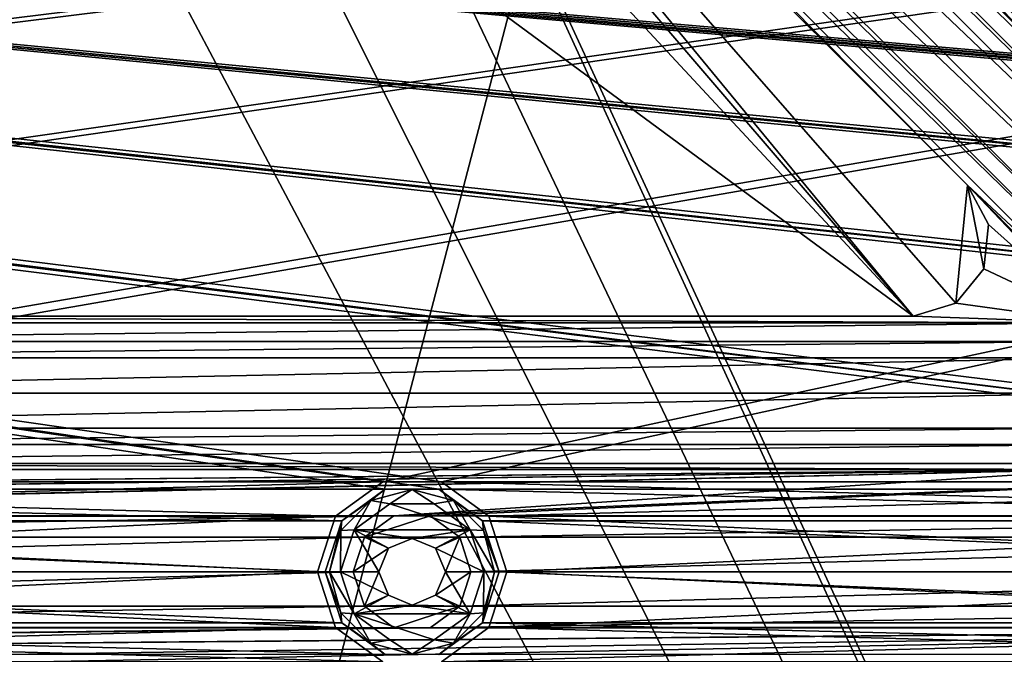
# Model space of a CAD drawing. Units: millimetres. Extents: x -167 to 167, y -167 to 167.
# Drawn here: x 19 to 38, y -55 to -43 of the extents above; entities that cross this region are included whole.
import ezdxf

# ---------------------------------------------------------------- set-up
doc = ezdxf.new("R2010")
doc.units = ezdxf.units.MM
doc.header["$LTSCALE"] = 33.374815
for name, color, linetype in [('1072', 7, 'CONTINUOUS'), ('1077', 7, 'CONTINUOUS'), ('1148', 7, 'CONTINUOUS'), ('125', 7, 'CONTINUOUS'), ('126', 7, 'CONTINUOUS'), ('1487', 7, 'CONTINUOUS'), ('1495', 7, 'CONTINUOUS'), ('2514', 7, 'CONTINUOUS'), ('2515', 7, 'CONTINUOUS'), ('2516', 7, 'CONTINUOUS'), ('2520', 7, 'CONTINUOUS'), ('2521', 7, 'CONTINUOUS'), ('2522', 7, 'CONTINUOUS'), ('2827', 7, 'CONTINUOUS'), ('2870', 7, 'CONTINUOUS'), ('3162', 7, 'CONTINUOUS'), ('3163', 7, 'CONTINUOUS'), ('3164', 7, 'CONTINUOUS'), ('3278', 7, 'CONTINUOUS'), ('3283', 7, 'CONTINUOUS'), ('5075', 7, 'CONTINUOUS'), ('5080', 7, 'CONTINUOUS'), ('5122', 7, 'CONTINUOUS'), ('5123', 7, 'CONTINUOUS'), ('780', 7, 'CONTINUOUS'), ('781', 7, 'CONTINUOUS'), ('782', 7, 'CONTINUOUS'), ('783', 7, 'CONTINUOUS'), ('784', 7, 'CONTINUOUS'), ('785', 7, 'CONTINUOUS'), ('786', 7, 'CONTINUOUS')]:
    doc.layers.add(name, color=color, linetype=linetype)

msp = doc.modelspace()

# ---------------------------------------------------------------- linework, layer by layer
at = {"layer": '1072', "linetype": 'CONTINUOUS'}
for points in [[(7, -51.8, 3), (40.315, -51.8, 3), (7, -51.8, 6.7), (7, -51.8, 3)], [(40.315, -51.8, 3), (40.315, -51.8, 6.7), (7, -51.8, 6.7), (40.315, -51.8, 3)]]:
    msp.add_3dface(points, dxfattribs=at)
at = {"layer": '1077', "linetype": 'CONTINUOUS'}
for points in [[(42.354, -46.761, 6.7), (22.001, -26.243, 6.7), (21.918, -26.325, 6.7), (42.354, -46.761, 6.7)], [(42.436, -46.679, 6.7), (22.001, -26.243, 6.7), (42.354, -46.761, 6.7), (42.436, -46.679, 6.7)], [(37.754, -46.239, 6.7), (19.97, -28.273, 6.7), (19.879, -28.364, 6.7), (37.754, -46.239, 6.7)], [(40.406, -48.709, 6.7), (19.97, -28.273, 6.7), (37.754, -46.239, 6.7), (40.406, -48.709, 6.7)], [(40.386, -48.907, 6.7), (40.406, -48.709, 6.7), (37.754, -46.239, 6.7), (40.386, -48.907, 6.7)], [(40.315, -48.929, 6.7), (40.386, -48.907, 6.7), (37.754, -46.239, 6.7), (40.315, -48.929, 6.7)], [(38.165, -47.007, 6.7), (40.315, -48.929, 6.7), (37.754, -46.239, 6.7), (38.165, -47.007, 6.7)], [(38.079, -47.874, 6.7), (40.315, -48.929, 6.7), (38.165, -47.007, 6.7), (38.079, -47.874, 6.7)], [(37.527, -48.547, 6.7), (40.315, -48.929, 6.7), (38.079, -47.874, 6.7), (37.527, -48.547, 6.7)], [(36.693, -48.8, 6.7), (40.315, -48.929, 6.7), (37.527, -48.547, 6.7), (36.693, -48.8, 6.7)], [(7, -48.929, 6.7), (40.315, -48.929, 6.7), (7, -48.8, 6.7), (7, -48.929, 6.7)], [(7, -48.8, 6.7), (40.315, -48.929, 6.7), (36.693, -48.8, 6.7), (7, -48.8, 6.7)], [(7, -51.8, 6.7), (40.315, -51.8, 6.7), (7, -51.684, 6.7), (7, -51.8, 6.7)], [(7, -51.684, 6.7), (40.315, -51.8, 6.7), (40.315, -51.684, 6.7), (7, -51.684, 6.7)]]:
    msp.add_3dface(points, dxfattribs=at)
at = {"layer": '1148', "linetype": 'CONTINUOUS'}
for points in [[(42.436, -46.679, 3), (22.001, -26.243, 3), (42.436, -46.679, 6.7), (42.436, -46.679, 3)], [(22.001, -26.243, 3), (22.001, -26.243, 6.7), (42.436, -46.679, 6.7), (22.001, -26.243, 3)]]:
    msp.add_3dface(points, dxfattribs=at)
at = {"layer": '125', "linetype": 'CONTINUOUS'}
for points in [[(22.001, -26.243, 3), (42.436, -46.679, 3), (25.97, -27.576, 3), (22.001, -26.243, 3)], [(25.97, -27.576, 3), (42.436, -46.679, 3), (26.545, -27.994, 3), (25.97, -27.576, 3)], [(26.545, -27.994, 3), (42.436, -46.679, 3), (27.255, -27.994, 3), (26.545, -27.994, 3)], [(42.436, -46.679, 3), (46.679, -42.436, 3), (27.255, -27.994, 3), (42.436, -46.679, 3)], [(56.181, -51.4, 3), (40.315, -51.8, 3), (26.545, -52.706, 3), (56.181, -51.4, 3)], [(27.255, -52.706, 3), (56.181, -51.4, 3), (26.545, -52.706, 3), (27.255, -52.706, 3)], [(56.181, -51.4, 3), (27.255, -52.706, 3), (53.445, -52.706, 3), (56.181, -51.4, 3)], [(40.315, -51.8, 3), (7, -51.8, 3), (-54.155, -52.706, 3), (40.315, -51.8, 3)], [(-53.445, -52.706, 3), (40.315, -51.8, 3), (-54.155, -52.706, 3), (-53.445, -52.706, 3)], [(40.315, -51.8, 3), (-53.445, -52.706, 3), (-27.255, -52.706, 3), (40.315, -51.8, 3)], [(-26.545, -52.706, 3), (40.315, -51.8, 3), (-27.255, -52.706, 3), (-26.545, -52.706, 3)], [(40.315, -51.8, 3), (-26.545, -52.706, 3), (-0.355, -52.706, 3), (40.315, -51.8, 3)], [(0.355, -52.706, 3), (40.315, -51.8, 3), (-0.355, -52.706, 3), (0.355, -52.706, 3)], [(40.315, -51.8, 3), (0.355, -52.706, 3), (26.545, -52.706, 3), (40.315, -51.8, 3)], [(0.355, -52.706, 3), (0.93, -53.124, 3), (26.545, -52.706, 3), (0.355, -52.706, 3)], [(26.545, -52.706, 3), (0.93, -53.124, 3), (25.97, -53.124, 3), (26.545, -52.706, 3)], [(27.255, -52.706, 3), (27.83, -53.124, 3), (53.445, -52.706, 3), (27.255, -52.706, 3)], [(53.445, -52.706, 3), (27.83, -53.124, 3), (52.87, -53.124, 3), (53.445, -52.706, 3)], [(0.93, -53.124, 3), (1.15, -53.8, 3), (25.97, -53.124, 3), (0.93, -53.124, 3)], [(25.97, -53.124, 3), (1.15, -53.8, 3), (25.75, -53.8, 3), (25.97, -53.124, 3)], [(27.83, -53.124, 3), (28.05, -53.8, 3), (52.87, -53.124, 3), (27.83, -53.124, 3)], [(52.87, -53.124, 3), (28.05, -53.8, 3), (52.65, -53.8, 3), (52.87, -53.124, 3)], [(1.15, -53.8, 3), (0.93, -54.476, 3), (25.75, -53.8, 3), (1.15, -53.8, 3)], [(25.75, -53.8, 3), (0.93, -54.476, 3), (25.97, -54.476, 3), (25.75, -53.8, 3)], [(28.05, -53.8, 3), (27.83, -54.476, 3), (52.65, -53.8, 3), (28.05, -53.8, 3)], [(52.65, -53.8, 3), (27.83, -54.476, 3), (52.87, -54.476, 3), (52.65, -53.8, 3)], [(0.93, -54.476, 3), (0.355, -54.894, 3), (25.97, -54.476, 3), (0.93, -54.476, 3)], [(25.97, -54.476, 3), (0.355, -54.894, 3), (26.545, -54.894, 3), (25.97, -54.476, 3)], [(27.83, -54.476, 3), (27.255, -54.894, 3), (52.87, -54.476, 3), (27.83, -54.476, 3)], [(52.87, -54.476, 3), (27.255, -54.894, 3), (53.445, -54.894, 3), (52.87, -54.476, 3)], [(-49.486, -55.8, 3), (-7, -55.8, 3), (54.155, -54.894, 3), (-49.486, -55.8, 3)], [(0.355, -54.894, 3), (-49.486, -55.8, 3), (26.545, -54.894, 3), (0.355, -54.894, 3)], [(26.545, -54.894, 3), (-49.486, -55.8, 3), (27.255, -54.894, 3), (26.545, -54.894, 3)], [(27.255, -54.894, 3), (-49.486, -55.8, 3), (53.445, -54.894, 3), (27.255, -54.894, 3)], [(53.445, -54.894, 3), (-49.486, -55.8, 3), (54.155, -54.894, 3), (53.445, -54.894, 3)], [(-7, -55.8, 3), (7, -55.8, 3), (54.155, -54.894, 3), (-7, -55.8, 3)], [(7, -55.8, 3), (49.486, -55.8, 3), (54.155, -54.894, 3), (7, -55.8, 3)]]:
    msp.add_3dface(points, dxfattribs=at)
at = {"layer": '126', "linetype": 'CONTINUOUS'}
for points in [[(-135.025, -28.517, 2), (-133.975, -28.517, 2), (135.025, -52.183, 2), (-135.025, -28.517, 2)], [(0.525, -52.183, 2), (-135.025, -28.517, 2), (26.375, -52.183, 2), (0.525, -52.183, 2)], [(26.375, -52.183, 2), (-135.025, -28.517, 2), (27.425, -52.183, 2), (26.375, -52.183, 2)], [(27.425, -52.183, 2), (-135.025, -28.517, 2), (53.275, -52.183, 2), (27.425, -52.183, 2)], [(53.275, -52.183, 2), (-135.025, -28.517, 2), (54.325, -52.183, 2), (53.275, -52.183, 2)], [(54.325, -52.183, 2), (-135.025, -28.517, 2), (80.175, -52.183, 2), (54.325, -52.183, 2)], [(80.175, -52.183, 2), (-135.025, -28.517, 2), (81.225, -52.183, 2), (80.175, -52.183, 2)], [(81.225, -52.183, 2), (-135.025, -28.517, 2), (107.075, -52.183, 2), (81.225, -52.183, 2)], [(107.075, -52.183, 2), (-135.025, -28.517, 2), (108.125, -52.183, 2), (107.075, -52.183, 2)], [(108.125, -52.183, 2), (-135.025, -28.517, 2), (133.975, -52.183, 2), (108.125, -52.183, 2)], [(133.975, -52.183, 2), (-135.025, -28.517, 2), (135.025, -52.183, 2), (133.975, -52.183, 2)], [(-133.975, -28.517, 2), (-108.125, -28.517, 2), (135.025, -52.183, 2), (-133.975, -28.517, 2)], [(-108.125, -28.517, 2), (-107.075, -28.517, 2), (135.025, -52.183, 2), (-108.125, -28.517, 2)], [(-107.075, -28.517, 2), (-81.225, -28.517, 2), (135.025, -52.183, 2), (-107.075, -28.517, 2)], [(-81.225, -28.517, 2), (-80.175, -28.517, 2), (135.025, -52.183, 2), (-81.225, -28.517, 2)], [(-80.175, -28.517, 2), (-54.325, -28.517, 2), (135.025, -52.183, 2), (-80.175, -28.517, 2)], [(-54.325, -28.517, 2), (-53.275, -28.517, 2), (135.025, -52.183, 2), (-54.325, -28.517, 2)], [(-53.275, -28.517, 2), (-27.425, -28.517, 2), (135.025, -52.183, 2), (-53.275, -28.517, 2)], [(-27.425, -28.517, 2), (-26.375, -28.517, 2), (135.025, -52.183, 2), (-27.425, -28.517, 2)], [(-26.375, -28.517, 2), (-0.525, -28.517, 2), (135.025, -52.183, 2), (-26.375, -28.517, 2)], [(-0.525, -28.517, 2), (0.525, -28.517, 2), (135.025, -52.183, 2), (-0.525, -28.517, 2)], [(0.525, -28.517, 2), (26.375, -28.517, 2), (135.025, -52.183, 2), (0.525, -28.517, 2)], [(26.375, -28.517, 2), (27.425, -28.517, 2), (135.025, -52.183, 2), (26.375, -28.517, 2)], [(27.425, -28.517, 2), (53.275, -28.517, 2), (135.025, -52.183, 2), (27.425, -28.517, 2)], [(1.375, -52.801, 2), (0.525, -52.183, 2), (25.525, -52.801, 2), (1.375, -52.801, 2)], [(25.525, -52.801, 2), (0.525, -52.183, 2), (26.375, -52.183, 2), (25.525, -52.801, 2)], [(28.275, -52.801, 2), (27.425, -52.183, 2), (52.425, -52.801, 2), (28.275, -52.801, 2)], [(52.425, -52.801, 2), (27.425, -52.183, 2), (53.275, -52.183, 2), (52.425, -52.801, 2)], [(1.7, -53.8, 2), (1.375, -52.801, 2), (25.2, -53.8, 2), (1.7, -53.8, 2)], [(25.2, -53.8, 2), (1.375, -52.801, 2), (25.525, -52.801, 2), (25.2, -53.8, 2)], [(28.6, -53.8, 2), (28.275, -52.801, 2), (52.1, -53.8, 2), (28.6, -53.8, 2)], [(52.1, -53.8, 2), (28.275, -52.801, 2), (52.425, -52.801, 2), (52.1, -53.8, 2)], [(1.375, -54.799, 2), (1.7, -53.8, 2), (25.525, -54.799, 2), (1.375, -54.799, 2)], [(25.525, -54.799, 2), (1.7, -53.8, 2), (25.2, -53.8, 2), (25.525, -54.799, 2)], [(28.275, -54.799, 2), (28.6, -53.8, 2), (52.425, -54.799, 2), (28.275, -54.799, 2)], [(52.425, -54.799, 2), (28.6, -53.8, 2), (52.1, -53.8, 2), (52.425, -54.799, 2)], [(0.525, -55.417, 2), (1.375, -54.799, 2), (26.375, -55.417, 2), (0.525, -55.417, 2)], [(26.375, -55.417, 2), (1.375, -54.799, 2), (25.525, -54.799, 2), (26.375, -55.417, 2)], [(27.425, -55.417, 2), (28.275, -54.799, 2), (53.275, -55.417, 2), (27.425, -55.417, 2)], [(53.275, -55.417, 2), (28.275, -54.799, 2), (52.425, -54.799, 2), (53.275, -55.417, 2)]]:
    msp.add_3dface(points, dxfattribs=at)
at = {"layer": '1487', "linetype": 'CONTINUOUS'}
for points in [[(37.754, -46.239, 6.7), (19.879, -28.364, 6.7), (37.754, -46.239, 3), (37.754, -46.239, 6.7)], [(37.754, -46.239, 3), (19.879, -28.364, 6.7), (19.879, -28.364, 3), (37.754, -46.239, 3)]]:
    msp.add_3dface(points, dxfattribs=at)
at = {"layer": '1495', "linetype": 'CONTINUOUS'}
for points in [[(16.344, -26.9, 3), (7, -26.9, 3), (36.693, -48.8, 3), (16.344, -26.9, 3)], [(36.693, -48.8, 3), (7, -26.9, 3), (7, -48.8, 3), (36.693, -48.8, 3)], [(18.257, -27.281, 3), (16.344, -26.9, 3), (36.693, -48.8, 3), (18.257, -27.281, 3)], [(19.879, -28.364, 3), (18.257, -27.281, 3), (36.693, -48.8, 3), (19.879, -28.364, 3)], [(37.754, -46.239, 3), (19.879, -28.364, 3), (37.527, -48.547, 3), (37.754, -46.239, 3)], [(19.879, -28.364, 3), (36.693, -48.8, 3), (37.527, -48.547, 3), (19.879, -28.364, 3)], [(38.079, -47.874, 3), (37.754, -46.239, 3), (37.527, -48.547, 3), (38.079, -47.874, 3)], [(38.165, -47.007, 3), (37.754, -46.239, 3), (38.079, -47.874, 3), (38.165, -47.007, 3)]]:
    msp.add_3dface(points, dxfattribs=at)
at = {"layer": '2514', "linetype": 'CONTINUOUS'}
for points in [[(21.431, -26.812, 6.975), (20.944, -27.299, 7.25), (41.867, -47.248, 6.975), (21.431, -26.812, 6.975)], [(20.944, -27.299, 7.25), (20.457, -27.786, 6.975), (41.38, -47.735, 7.25), (20.944, -27.299, 7.25)], [(41.867, -47.248, 6.975), (20.944, -27.299, 7.25), (41.38, -47.735, 7.25), (41.867, -47.248, 6.975)], [(41.38, -47.735, 7.25), (20.457, -27.786, 6.975), (40.893, -48.222, 6.975), (41.38, -47.735, 7.25)]]:
    msp.add_3dface(points, dxfattribs=at)
at = {"layer": '2515', "linetype": 'CONTINUOUS'}
for points in [[(42.354, -46.761, 6.7), (21.918, -26.325, 6.7), (21.656, -26.587, 6.771), (42.354, -46.761, 6.7)], [(21.656, -26.587, 6.771), (21.431, -26.812, 6.975), (42.092, -47.023, 6.771), (21.656, -26.587, 6.771)], [(42.354, -46.761, 6.7), (21.656, -26.587, 6.771), (42.092, -47.023, 6.771), (42.354, -46.761, 6.7)], [(21.431, -26.812, 6.975), (41.867, -47.248, 6.975), (42.092, -47.023, 6.771), (21.431, -26.812, 6.975)]]:
    msp.add_3dface(points, dxfattribs=at)
at = {"layer": '2516', "linetype": 'CONTINUOUS'}
for points in [[(20.457, -27.786, 6.975), (20.233, -28.011, 6.771), (40.893, -48.222, 6.975), (20.457, -27.786, 6.975)], [(20.233, -28.011, 6.771), (19.97, -28.273, 6.7), (40.668, -48.447, 6.771), (20.233, -28.011, 6.771)], [(40.893, -48.222, 6.975), (20.233, -28.011, 6.771), (40.668, -48.447, 6.771), (40.893, -48.222, 6.975)], [(19.97, -28.273, 6.7), (40.406, -48.709, 6.7), (40.668, -48.447, 6.771), (19.97, -28.273, 6.7)]]:
    msp.add_3dface(points, dxfattribs=at)
at = {"layer": '2520', "linetype": 'CONTINUOUS'}
for points in [[(40.315, -50.306, 7.25), (40.315, -49.618, 6.975), (7, -50.306, 7.25), (40.315, -50.306, 7.25)], [(7, -50.306, 7.25), (40.315, -49.618, 6.975), (7, -49.618, 6.975), (7, -50.306, 7.25)], [(40.315, -50.995, 6.975), (40.315, -50.306, 7.25), (7, -50.995, 6.975), (40.315, -50.995, 6.975)], [(7, -50.995, 6.975), (40.315, -50.306, 7.25), (7, -50.306, 7.25), (7, -50.995, 6.975)]]:
    msp.add_3dface(points, dxfattribs=at)
at = {"layer": '2521', "linetype": 'CONTINUOUS'}
for points in [[(40.315, -51.313, 6.771), (40.315, -50.995, 6.975), (7, -51.313, 6.771), (40.315, -51.313, 6.771)], [(40.315, -50.995, 6.975), (7, -50.995, 6.975), (7, -51.313, 6.771), (40.315, -50.995, 6.975)], [(7, -51.684, 6.7), (40.315, -51.684, 6.7), (40.315, -51.313, 6.771), (7, -51.684, 6.7)], [(7, -51.684, 6.7), (40.315, -51.313, 6.771), (7, -51.313, 6.771), (7, -51.684, 6.7)]]:
    msp.add_3dface(points, dxfattribs=at)
at = {"layer": '2522', "linetype": 'CONTINUOUS'}
for points in [[(40.315, -48.929, 6.7), (7, -48.929, 6.7), (7, -49.3, 6.771), (40.315, -48.929, 6.7)], [(40.315, -49.3, 6.771), (40.315, -48.929, 6.7), (7, -49.3, 6.771), (40.315, -49.3, 6.771)], [(40.315, -49.618, 6.975), (40.315, -49.3, 6.771), (7, -49.618, 6.975), (40.315, -49.618, 6.975)], [(7, -49.618, 6.975), (40.315, -49.3, 6.771), (7, -49.3, 6.771), (7, -49.618, 6.975)]]:
    msp.add_3dface(points, dxfattribs=at)
at = {"layer": '2827', "linetype": 'CONTINUOUS'}
for points in [[(7, -48.8, 6.7), (36.693, -48.8, 6.7), (7, -48.8, 3), (7, -48.8, 6.7)], [(36.693, -48.8, 6.7), (36.693, -48.8, 3), (7, -48.8, 3), (36.693, -48.8, 6.7)]]:
    msp.add_3dface(points, dxfattribs=at)
at = {"layer": '2870', "linetype": 'CONTINUOUS'}
for points in [[(38.165, -47.007, 6.7), (37.754, -46.239, 6.7), (38.165, -47.007, 3), (38.165, -47.007, 6.7)], [(37.754, -46.239, 6.7), (37.754, -46.239, 3), (38.165, -47.007, 3), (37.754, -46.239, 6.7)], [(38.079, -47.874, 6.7), (38.165, -47.007, 6.7), (38.079, -47.874, 3), (38.079, -47.874, 6.7)], [(38.165, -47.007, 6.7), (38.165, -47.007, 3), (38.079, -47.874, 3), (38.165, -47.007, 6.7)], [(37.527, -48.547, 6.7), (38.079, -47.874, 6.7), (37.527, -48.547, 3), (37.527, -48.547, 6.7)], [(38.079, -47.874, 6.7), (38.079, -47.874, 3), (37.527, -48.547, 3), (38.079, -47.874, 6.7)], [(36.693, -48.8, 6.7), (37.527, -48.547, 6.7), (36.693, -48.8, 3), (36.693, -48.8, 6.7)], [(36.693, -48.8, 3), (37.527, -48.547, 6.7), (37.527, -48.547, 3), (36.693, -48.8, 3)]]:
    msp.add_3dface(points, dxfattribs=at)
at = {"layer": '3162', "linetype": 'CONTINUOUS'}
for points in [[(25.75, -53.8, 3), (25.97, -54.476, 3), (25.75, -53.8, 2.5), (25.75, -53.8, 3)], [(25.75, -53.8, 2.5), (25.97, -54.476, 3), (25.97, -54.476, 2.5), (25.75, -53.8, 2.5)], [(27.83, -54.476, 3), (28.05, -53.8, 3), (27.83, -54.476, 2.5), (27.83, -54.476, 3)], [(27.83, -54.476, 2.5), (28.05, -53.8, 3), (28.05, -53.8, 2.5), (27.83, -54.476, 2.5)], [(25.97, -54.476, 3), (26.545, -54.894, 3), (25.97, -54.476, 2.5), (25.97, -54.476, 3)], [(25.97, -54.476, 2.5), (26.545, -54.894, 3), (26.545, -54.894, 2.5), (25.97, -54.476, 2.5)], [(27.255, -54.894, 3), (27.83, -54.476, 3), (27.255, -54.894, 2.5), (27.255, -54.894, 3)], [(27.255, -54.894, 2.5), (27.83, -54.476, 3), (27.83, -54.476, 2.5), (27.255, -54.894, 2.5)], [(26.545, -54.894, 3), (27.255, -54.894, 3), (26.545, -54.894, 2.5), (26.545, -54.894, 3)], [(26.545, -54.894, 2.5), (27.255, -54.894, 3), (27.255, -54.894, 2.5), (26.545, -54.894, 2.5)]]:
    msp.add_3dface(points, dxfattribs=at)
at = {"layer": '3163', "linetype": 'CONTINUOUS'}
for points in [[(26.545, -52.706, 2.5), (25.97, -53.124, 2.5), (27.255, -52.706, 2.5), (26.545, -52.706, 2.5)], [(27.255, -52.706, 2.5), (25.97, -53.124, 2.5), (27.83, -53.124, 2.5), (27.255, -52.706, 2.5)], [(25.75, -53.8, 2.5), (26.44, -53.34, 2.5), (25.97, -53.124, 2.5), (25.75, -53.8, 2.5)], [(26.44, -53.34, 2.5), (26.9, -53.15, 2.5), (25.97, -53.124, 2.5), (26.44, -53.34, 2.5)], [(25.97, -53.124, 2.5), (26.9, -53.15, 2.5), (27.83, -53.124, 2.5), (25.97, -53.124, 2.5)], [(26.9, -53.15, 2.5), (27.36, -53.34, 2.5), (27.83, -53.124, 2.5), (26.9, -53.15, 2.5)], [(27.36, -53.34, 2.5), (27.55, -53.8, 2.5), (27.83, -53.124, 2.5), (27.36, -53.34, 2.5)], [(27.55, -53.8, 2.5), (28.05, -53.8, 2.5), (27.83, -53.124, 2.5), (27.55, -53.8, 2.5)], [(26.25, -53.8, 2.5), (26.44, -53.34, 2.5), (25.75, -53.8, 2.5), (26.25, -53.8, 2.5)], [(26.25, -53.8, 2.5), (25.75, -53.8, 2.5), (25.97, -54.476, 2.5), (26.25, -53.8, 2.5)], [(26.44, -54.26, 2.5), (26.25, -53.8, 2.5), (25.97, -54.476, 2.5), (26.44, -54.26, 2.5)], [(27.55, -53.8, 2.5), (27.36, -54.26, 2.5), (28.05, -53.8, 2.5), (27.55, -53.8, 2.5)], [(27.36, -54.26, 2.5), (27.83, -54.476, 2.5), (28.05, -53.8, 2.5), (27.36, -54.26, 2.5)], [(26.9, -54.45, 2.5), (26.44, -54.26, 2.5), (25.97, -54.476, 2.5), (26.9, -54.45, 2.5)], [(27.36, -54.26, 2.5), (26.9, -54.45, 2.5), (27.83, -54.476, 2.5), (27.36, -54.26, 2.5)], [(26.9, -54.45, 2.5), (25.97, -54.476, 2.5), (27.83, -54.476, 2.5), (26.9, -54.45, 2.5)], [(25.97, -54.476, 2.5), (26.545, -54.894, 2.5), (27.83, -54.476, 2.5), (25.97, -54.476, 2.5)], [(26.545, -54.894, 2.5), (27.255, -54.894, 2.5), (27.83, -54.476, 2.5), (26.545, -54.894, 2.5)]]:
    msp.add_3dface(points, dxfattribs=at)
at = {"layer": '3164', "linetype": 'CONTINUOUS'}
for points in [[(26.545, -52.706, 3), (25.97, -53.124, 3), (26.545, -52.706, 2.5), (26.545, -52.706, 3)], [(25.97, -53.124, 3), (25.97, -53.124, 2.5), (26.545, -52.706, 2.5), (25.97, -53.124, 3)], [(27.255, -52.706, 3), (26.545, -52.706, 3), (27.255, -52.706, 2.5), (27.255, -52.706, 3)], [(26.545, -52.706, 3), (26.545, -52.706, 2.5), (27.255, -52.706, 2.5), (26.545, -52.706, 3)], [(27.83, -53.124, 3), (27.255, -52.706, 3), (27.83, -53.124, 2.5), (27.83, -53.124, 3)], [(27.255, -52.706, 3), (27.255, -52.706, 2.5), (27.83, -53.124, 2.5), (27.255, -52.706, 3)], [(25.97, -53.124, 3), (25.75, -53.8, 3), (25.97, -53.124, 2.5), (25.97, -53.124, 3)], [(25.75, -53.8, 3), (25.75, -53.8, 2.5), (25.97, -53.124, 2.5), (25.75, -53.8, 3)], [(28.05, -53.8, 3), (27.83, -53.124, 3), (28.05, -53.8, 2.5), (28.05, -53.8, 3)], [(28.05, -53.8, 2.5), (27.83, -53.124, 3), (27.83, -53.124, 2.5), (28.05, -53.8, 2.5)]]:
    msp.add_3dface(points, dxfattribs=at)
at = {"layer": '3278', "color": 7, "linetype": 'CONTINUOUS', "true_color": 0xf5f7f2}
for points in [[(77.4, 143, 6.7), (77.4, -143, 6.7), (2.6, -143, 6.7), (77.4, 143, 6.7)], [(77.4, 143, 6.7), (2.6, -143, 6.7), (10.1, 0, 6.7), (77.4, 143, 6.7)]]:
    msp.add_3dface(points, dxfattribs=at)
at = {"layer": '3283', "color": 7, "linetype": 'CONTINUOUS', "true_color": 0xf5f7f2}
for points in [[(3.873, 143, 8.5), (10.1, 0, 8.5), (76.127, -143, 8.5), (3.873, 143, 8.5)], [(76.127, 143, 8.5), (3.873, 143, 8.5), (76.127, -143, 8.5), (76.127, 143, 8.5)], [(10.1, 0, 8.5), (9.429, -3.62, 8.5), (76.646, -144.937, 8.5), (10.1, 0, 8.5)], [(76.127, -143, 8.5), (10.1, 0, 8.5), (76.646, -144.937, 8.5), (76.127, -143, 8.5)], [(9.429, -3.62, 8.5), (7.505, -6.759, 8.5), (76.646, -144.937, 8.5), (9.429, -3.62, 8.5)], [(7.505, -6.759, 8.5), (4.584, -9, 8.5), (76.646, -144.937, 8.5), (7.505, -6.759, 8.5)], [(4.584, -9, 8.5), (3.873, -143, 8.5), (76.646, -144.937, 8.5), (4.584, -9, 8.5)]]:
    msp.add_3dface(points, dxfattribs=at)
at = {"layer": '5075', "color": 7, "linetype": 'CONTINUOUS', "true_color": 0xf5f7f2}
for points in [[(27.472, -52.041), (26.328, -52.041), (-135.072, -28.659), (27.472, -52.041)], [(-135.072, -28.659), (26.328, -52.041), (0.572, -52.041), (-135.072, -28.659)], [(53.228, -52.041), (27.472, -52.041), (-135.072, -28.659), (53.228, -52.041)], [(54.372, -52.041), (53.228, -52.041), (-135.072, -28.659), (54.372, -52.041)], [(80.128, -52.041), (54.372, -52.041), (-135.072, -28.659), (80.128, -52.041)], [(81.272, -52.041), (80.128, -52.041), (-135.072, -28.659), (81.272, -52.041)], [(107.028, -52.041), (81.272, -52.041), (-135.072, -28.659), (107.028, -52.041)], [(108.172, -52.041), (107.028, -52.041), (-135.072, -28.659), (108.172, -52.041)], [(133.928, -52.041), (108.172, -52.041), (-135.072, -28.659), (133.928, -52.041)], [(135.072, -52.041), (133.928, -52.041), (-135.072, -28.659), (135.072, -52.041)], [(-133.928, -28.659), (135.072, -52.041), (-135.072, -28.659), (-133.928, -28.659)], [(-108.172, -28.659), (135.072, -52.041), (-133.928, -28.659), (-108.172, -28.659)], [(-107.028, -28.659), (135.072, -52.041), (-108.172, -28.659), (-107.028, -28.659)], [(-81.272, -28.659), (135.072, -52.041), (-107.028, -28.659), (-81.272, -28.659)], [(-80.128, -28.659), (135.072, -52.041), (-81.272, -28.659), (-80.128, -28.659)], [(-54.372, -28.659), (135.072, -52.041), (-80.128, -28.659), (-54.372, -28.659)], [(-53.228, -28.659), (135.072, -52.041), (-54.372, -28.659), (-53.228, -28.659)], [(-27.472, -28.659), (135.072, -52.041), (-53.228, -28.659), (-27.472, -28.659)], [(-26.328, -28.659), (135.072, -52.041), (-27.472, -28.659), (-26.328, -28.659)], [(135.072, -52.041), (-26.328, -28.659), (-0.572, -28.659), (135.072, -52.041)], [(0.572, -28.659), (135.072, -52.041), (-0.572, -28.659), (0.572, -28.659)], [(26.328, -28.659), (135.072, -52.041), (0.572, -28.659), (26.328, -28.659)], [(26.328, -28.659), (27.472, -28.659), (135.072, -52.041), (26.328, -28.659)], [(27.472, -28.659), (53.228, -28.659), (135.072, -52.041), (27.472, -28.659)], [(26.328, -52.041), (25.403, -52.712), (0.572, -52.041), (26.328, -52.041)], [(0.572, -52.041), (25.403, -52.712), (1.497, -52.712), (0.572, -52.041)], [(28.397, -52.712), (27.472, -52.041), (52.303, -52.712), (28.397, -52.712)], [(52.303, -52.712), (27.472, -52.041), (53.228, -52.041), (52.303, -52.712)], [(25.403, -52.712), (25.05, -53.8), (1.497, -52.712), (25.403, -52.712)], [(1.497, -52.712), (25.05, -53.8), (1.85, -53.8), (1.497, -52.712)], [(28.75, -53.8), (28.397, -52.712), (51.95, -53.8), (28.75, -53.8)], [(51.95, -53.8), (28.397, -52.712), (52.303, -52.712), (51.95, -53.8)], [(1.85, -53.8), (25.403, -54.888), (1.497, -54.888), (1.85, -53.8)], [(25.05, -53.8), (25.403, -54.888), (1.85, -53.8), (25.05, -53.8)], [(28.397, -54.888), (28.75, -53.8), (52.303, -54.888), (28.397, -54.888)], [(28.75, -53.8), (51.95, -53.8), (52.303, -54.888), (28.75, -53.8)], [(1.497, -54.888), (26.328, -55.559), (0.572, -55.559), (1.497, -54.888)], [(25.403, -54.888), (26.328, -55.559), (1.497, -54.888), (25.403, -54.888)], [(27.472, -55.559), (28.397, -54.888), (53.228, -55.559), (27.472, -55.559)], [(53.228, -55.559), (28.397, -54.888), (52.303, -54.888), (53.228, -55.559)]]:
    msp.add_3dface(points, dxfattribs=at)
at = {"layer": '5080', "color": 7, "linetype": 'CONTINUOUS', "true_color": 0xf5f7f2}
for points in [[(27.472, -28.659, 2), (26.328, -28.659, 2), (-135.072, -52.041, 2), (27.472, -28.659, 2)], [(-135.072, -52.041, 2), (26.328, -28.659, 2), (0.572, -28.659, 2), (-135.072, -52.041, 2)], [(53.228, -28.659, 2), (27.472, -28.659, 2), (-135.072, -52.041, 2), (53.228, -28.659, 2)], [(54.372, -28.659, 2), (53.228, -28.659, 2), (-135.072, -52.041, 2), (54.372, -28.659, 2)], [(80.128, -28.659, 2), (54.372, -28.659, 2), (-135.072, -52.041, 2), (80.128, -28.659, 2)], [(81.272, -28.659, 2), (80.128, -28.659, 2), (-135.072, -52.041, 2), (81.272, -28.659, 2)], [(107.028, -28.659, 2), (81.272, -28.659, 2), (-135.072, -52.041, 2), (107.028, -28.659, 2)], [(108.172, -28.659, 2), (107.028, -28.659, 2), (-135.072, -52.041, 2), (108.172, -28.659, 2)], [(133.928, -28.659, 2), (108.172, -28.659, 2), (-135.072, -52.041, 2), (133.928, -28.659, 2)], [(135.072, -28.659, 2), (133.928, -28.659, 2), (-135.072, -52.041, 2), (135.072, -28.659, 2)], [(-133.928, -52.041, 2), (135.072, -28.659, 2), (-135.072, -52.041, 2), (-133.928, -52.041, 2)], [(-108.172, -52.041, 2), (135.072, -28.659, 2), (-133.928, -52.041, 2), (-108.172, -52.041, 2)], [(-107.028, -52.041, 2), (135.072, -28.659, 2), (-108.172, -52.041, 2), (-107.028, -52.041, 2)], [(-81.272, -52.041, 2), (135.072, -28.659, 2), (-107.028, -52.041, 2), (-81.272, -52.041, 2)], [(-80.128, -52.041, 2), (135.072, -28.659, 2), (-81.272, -52.041, 2), (-80.128, -52.041, 2)], [(-54.372, -52.041, 2), (135.072, -28.659, 2), (-80.128, -52.041, 2), (-54.372, -52.041, 2)], [(-53.228, -52.041, 2), (135.072, -28.659, 2), (-54.372, -52.041, 2), (-53.228, -52.041, 2)], [(-27.472, -52.041, 2), (135.072, -28.659, 2), (-53.228, -52.041, 2), (-27.472, -52.041, 2)], [(-26.328, -52.041, 2), (135.072, -28.659, 2), (-27.472, -52.041, 2), (-26.328, -52.041, 2)], [(135.072, -28.659, 2), (-26.328, -52.041, 2), (-0.572, -52.041, 2), (135.072, -28.659, 2)], [(0.572, -52.041, 2), (135.072, -28.659, 2), (-0.572, -52.041, 2), (0.572, -52.041, 2)], [(26.328, -52.041, 2), (135.072, -28.659, 2), (0.572, -52.041, 2), (26.328, -52.041, 2)], [(26.328, -52.041, 2), (27.472, -52.041, 2), (135.072, -28.659, 2), (26.328, -52.041, 2)], [(27.472, -52.041, 2), (53.228, -52.041, 2), (135.072, -28.659, 2), (27.472, -52.041, 2)], [(1.497, -52.712, 2), (26.328, -52.041, 2), (0.572, -52.041, 2), (1.497, -52.712, 2)], [(25.403, -52.712, 2), (26.328, -52.041, 2), (1.497, -52.712, 2), (25.403, -52.712, 2)], [(27.472, -52.041, 2), (28.397, -52.712, 2), (53.228, -52.041, 2), (27.472, -52.041, 2)], [(53.228, -52.041, 2), (28.397, -52.712, 2), (52.303, -52.712, 2), (53.228, -52.041, 2)], [(1.85, -53.8, 2), (25.403, -52.712, 2), (1.497, -52.712, 2), (1.85, -53.8, 2)], [(25.05, -53.8, 2), (25.403, -52.712, 2), (1.85, -53.8, 2), (25.05, -53.8, 2)], [(28.397, -52.712, 2), (28.75, -53.8, 2), (52.303, -52.712, 2), (28.397, -52.712, 2)], [(28.75, -53.8, 2), (51.95, -53.8, 2), (52.303, -52.712, 2), (28.75, -53.8, 2)], [(25.403, -54.888, 2), (25.05, -53.8, 2), (1.497, -54.888, 2), (25.403, -54.888, 2)], [(1.497, -54.888, 2), (25.05, -53.8, 2), (1.85, -53.8, 2), (1.497, -54.888, 2)], [(28.75, -53.8, 2), (28.397, -54.888, 2), (51.95, -53.8, 2), (28.75, -53.8, 2)], [(51.95, -53.8, 2), (28.397, -54.888, 2), (52.303, -54.888, 2), (51.95, -53.8, 2)], [(26.328, -55.559, 2), (25.403, -54.888, 2), (0.572, -55.559, 2), (26.328, -55.559, 2)], [(0.572, -55.559, 2), (25.403, -54.888, 2), (1.497, -54.888, 2), (0.572, -55.559, 2)], [(28.397, -54.888, 2), (27.472, -55.559, 2), (52.303, -54.888, 2), (28.397, -54.888, 2)], [(52.303, -54.888, 2), (27.472, -55.559, 2), (53.228, -55.559, 2), (52.303, -54.888, 2)]]:
    msp.add_3dface(points, dxfattribs=at)
at = {"layer": '5122', "color": 7, "linetype": 'CONTINUOUS', "true_color": 0xf5f7f2}
for points in [[(25.403, -52.712), (26.328, -52.041), (25.403, -52.712, 2), (25.403, -52.712)], [(26.328, -52.041), (26.328, -52.041, 2), (25.403, -52.712, 2), (26.328, -52.041)], [(26.328, -52.041), (27.472, -52.041), (26.328, -52.041, 2), (26.328, -52.041)], [(27.472, -52.041), (27.472, -52.041, 2), (26.328, -52.041, 2), (27.472, -52.041)], [(27.472, -52.041), (28.397, -52.712), (27.472, -52.041, 2), (27.472, -52.041)], [(28.397, -52.712), (28.397, -52.712, 2), (27.472, -52.041, 2), (28.397, -52.712)], [(25.05, -53.8), (25.403, -52.712), (25.05, -53.8, 2), (25.05, -53.8)], [(25.05, -53.8, 2), (25.403, -52.712), (25.403, -52.712, 2), (25.05, -53.8, 2)], [(28.397, -52.712), (28.75, -53.8), (28.397, -52.712, 2), (28.397, -52.712)], [(28.75, -53.8), (28.75, -53.8, 2), (28.397, -52.712, 2), (28.75, -53.8)]]:
    msp.add_3dface(points, dxfattribs=at)
at = {"layer": '5123', "color": 7, "linetype": 'CONTINUOUS', "true_color": 0xf5f7f2}
for points in [[(25.403, -54.888), (25.05, -53.8), (25.403, -54.888, 2), (25.403, -54.888)], [(25.05, -53.8), (25.05, -53.8, 2), (25.403, -54.888, 2), (25.05, -53.8)], [(28.75, -53.8), (28.397, -54.888), (28.75, -53.8, 2), (28.75, -53.8)], [(28.397, -54.888), (28.397, -54.888, 2), (28.75, -53.8, 2), (28.397, -54.888)], [(26.328, -55.559), (25.403, -54.888), (26.328, -55.559, 2), (26.328, -55.559)], [(25.403, -54.888), (25.403, -54.888, 2), (26.328, -55.559, 2), (25.403, -54.888)], [(28.397, -54.888), (27.472, -55.559), (28.397, -54.888, 2), (28.397, -54.888)], [(27.472, -55.559), (27.472, -55.559, 2), (28.397, -54.888, 2), (27.472, -55.559)]]:
    msp.add_3dface(points, dxfattribs=at)
at = {"layer": '780', "linetype": 'CONTINUOUS'}
for points in [[(25.525, -52.801, 2), (26.375, -52.183, 2), (25.525, -52.801, -0.7), (25.525, -52.801, 2)], [(25.525, -52.801, -0.7), (26.375, -52.183, 2), (26.375, -52.183, -0.7), (25.525, -52.801, -0.7)], [(26.375, -52.183, 2), (27.425, -52.183, 2), (26.375, -52.183, -0.7), (26.375, -52.183, 2)], [(26.375, -52.183, -0.7), (27.425, -52.183, 2), (27.425, -52.183, -0.7), (26.375, -52.183, -0.7)], [(27.425, -52.183, 2), (28.275, -52.801, 2), (27.425, -52.183, -0.7), (27.425, -52.183, 2)], [(27.425, -52.183, -0.7), (28.275, -52.801, 2), (28.275, -52.801, -0.7), (27.425, -52.183, -0.7)], [(25.2, -53.8, 2), (25.525, -52.801, 2), (25.2, -53.8, -0.7), (25.2, -53.8, 2)], [(25.2, -53.8, -0.7), (25.525, -52.801, 2), (25.525, -52.801, -0.7), (25.2, -53.8, -0.7)], [(28.275, -52.801, 2), (28.6, -53.8, 2), (28.275, -52.801, -0.7), (28.275, -52.801, 2)], [(28.275, -52.801, -0.7), (28.6, -53.8, 2), (28.6, -53.8, -0.7), (28.275, -52.801, -0.7)]]:
    msp.add_3dface(points, dxfattribs=at)
at = {"layer": '781', "linetype": 'CONTINUOUS'}
for points in [[(25.525, -54.799, 2), (25.2, -53.8, 2), (25.525, -54.799, -0.7), (25.525, -54.799, 2)], [(25.2, -53.8, 2), (25.2, -53.8, -0.7), (25.525, -54.799, -0.7), (25.2, -53.8, 2)], [(28.6, -53.8, 2), (28.275, -54.799, 2), (28.6, -53.8, -0.7), (28.6, -53.8, 2)], [(28.6, -53.8, -0.7), (28.275, -54.799, 2), (28.275, -54.799, -0.7), (28.6, -53.8, -0.7)], [(26.375, -55.417, 2), (25.525, -54.799, 2), (26.375, -55.417, -0.7), (26.375, -55.417, 2)], [(26.375, -55.417, -0.7), (25.525, -54.799, 2), (25.525, -54.799, -0.7), (26.375, -55.417, -0.7)], [(28.275, -54.799, 2), (27.425, -55.417, 2), (28.275, -54.799, -0.7), (28.275, -54.799, 2)], [(28.275, -54.799, -0.7), (27.425, -55.417, 2), (27.425, -55.417, -0.7), (28.275, -54.799, -0.7)]]:
    msp.add_3dface(points, dxfattribs=at)
at = {"layer": '782', "linetype": 'CONTINUOUS'}
for points in [[(25.525, -52.801, -0.7), (26.375, -52.183, -0.7), (26.094, -52.404, -0.912), (25.525, -52.801, -0.7)], [(26.094, -52.404, -0.912), (26.375, -52.183, -0.7), (26.9, -52.188, -0.912), (26.094, -52.404, -0.912)], [(26.094, -52.404, -0.912), (26.9, -52.188, -0.912), (26.467, -52.469, -1), (26.094, -52.404, -0.912)], [(26.375, -52.183, -0.7), (27.425, -52.183, -0.7), (26.9, -52.188, -0.912), (26.375, -52.183, -0.7)], [(26.467, -52.469, -1), (26.9, -52.188, -0.912), (27.333, -52.469, -1), (26.467, -52.469, -1)], [(26.9, -52.188, -0.912), (27.425, -52.183, -0.7), (27.706, -52.404, -0.912), (26.9, -52.188, -0.912)], [(26.9, -52.188, -0.912), (27.706, -52.404, -0.912), (27.333, -52.469, -1), (26.9, -52.188, -0.912)], [(27.425, -52.183, -0.7), (28.275, -52.801, -0.7), (27.706, -52.404, -0.912), (27.425, -52.183, -0.7)], [(25.504, -52.994, -0.912), (25.525, -52.801, -0.7), (26.094, -52.404, -0.912), (25.504, -52.994, -0.912)], [(25.504, -52.994, -0.912), (26.094, -52.404, -0.912), (25.767, -52.977, -1), (25.504, -52.994, -0.912)], [(25.767, -52.977, -1), (26.094, -52.404, -0.912), (26.467, -52.469, -1), (25.767, -52.977, -1)], [(27.333, -52.469, -1), (27.706, -52.404, -0.912), (28.033, -52.977, -1), (27.333, -52.469, -1)], [(27.706, -52.404, -0.912), (28.275, -52.801, -0.7), (28.296, -52.994, -0.912), (27.706, -52.404, -0.912)], [(27.706, -52.404, -0.912), (28.296, -52.994, -0.912), (28.033, -52.977, -1), (27.706, -52.404, -0.912)], [(25.2, -53.8, -0.7), (25.525, -52.801, -0.7), (25.288, -53.8, -0.912), (25.2, -53.8, -0.7)], [(25.288, -53.8, -0.912), (25.525, -52.801, -0.7), (25.504, -52.994, -0.912), (25.288, -53.8, -0.912)], [(28.275, -52.801, -0.7), (28.6, -53.8, -0.7), (28.296, -52.994, -0.912), (28.275, -52.801, -0.7)], [(25.288, -53.8, -0.912), (25.504, -52.994, -0.912), (25.5, -53.8, -1), (25.288, -53.8, -0.912)], [(25.5, -53.8, -1), (25.504, -52.994, -0.912), (25.767, -52.977, -1), (25.5, -53.8, -1)], [(28.296, -52.994, -0.912), (28.512, -53.8, -0.912), (28.033, -52.977, -1), (28.296, -52.994, -0.912)], [(28.512, -53.8, -0.912), (28.3, -53.8, -1), (28.033, -52.977, -1), (28.512, -53.8, -0.912)], [(28.296, -52.994, -0.912), (28.6, -53.8, -0.7), (28.512, -53.8, -0.912), (28.296, -52.994, -0.912)]]:
    msp.add_3dface(points, dxfattribs=at)
at = {"layer": '783', "linetype": 'CONTINUOUS'}
for points in [[(25.2, -53.8, -0.7), (25.288, -53.8, -0.912), (25.504, -54.606, -0.912), (25.2, -53.8, -0.7)], [(25.525, -54.799, -0.7), (25.2, -53.8, -0.7), (25.504, -54.606, -0.912), (25.525, -54.799, -0.7)], [(25.288, -53.8, -0.912), (25.5, -53.8, -1), (25.767, -54.623, -1), (25.288, -53.8, -0.912)], [(25.288, -53.8, -0.912), (25.767, -54.623, -1), (25.504, -54.606, -0.912), (25.288, -53.8, -0.912)], [(28.033, -54.623, -1), (28.3, -53.8, -1), (28.296, -54.606, -0.912), (28.033, -54.623, -1)], [(28.512, -53.8, -0.912), (28.6, -53.8, -0.7), (28.275, -54.799, -0.7), (28.512, -53.8, -0.912)], [(28.512, -53.8, -0.912), (28.275, -54.799, -0.7), (28.296, -54.606, -0.912), (28.512, -53.8, -0.912)], [(28.3, -53.8, -1), (28.512, -53.8, -0.912), (28.296, -54.606, -0.912), (28.3, -53.8, -1)], [(25.767, -54.623, -1), (26.094, -55.196, -0.912), (25.504, -54.606, -0.912), (25.767, -54.623, -1)], [(26.094, -55.196, -0.912), (25.525, -54.799, -0.7), (25.504, -54.606, -0.912), (26.094, -55.196, -0.912)], [(25.767, -54.623, -1), (26.467, -55.131, -1), (26.094, -55.196, -0.912), (25.767, -54.623, -1)], [(27.333, -55.131, -1), (28.033, -54.623, -1), (27.706, -55.196, -0.912), (27.333, -55.131, -1)], [(28.033, -54.623, -1), (28.296, -54.606, -0.912), (27.706, -55.196, -0.912), (28.033, -54.623, -1)], [(28.296, -54.606, -0.912), (28.275, -54.799, -0.7), (27.706, -55.196, -0.912), (28.296, -54.606, -0.912)], [(26.375, -55.417, -0.7), (25.525, -54.799, -0.7), (26.094, -55.196, -0.912), (26.375, -55.417, -0.7)], [(28.275, -54.799, -0.7), (27.425, -55.417, -0.7), (27.706, -55.196, -0.912), (28.275, -54.799, -0.7)], [(26.467, -55.131, -1), (26.9, -55.412, -0.912), (26.094, -55.196, -0.912), (26.467, -55.131, -1)], [(26.9, -55.412, -0.912), (26.375, -55.417, -0.7), (26.094, -55.196, -0.912), (26.9, -55.412, -0.912)], [(26.467, -55.131, -1), (27.333, -55.131, -1), (26.9, -55.412, -0.912), (26.467, -55.131, -1)], [(27.333, -55.131, -1), (27.706, -55.196, -0.912), (26.9, -55.412, -0.912), (27.333, -55.131, -1)], [(27.706, -55.196, -0.912), (27.425, -55.417, -0.7), (26.9, -55.412, -0.912), (27.706, -55.196, -0.912)], [(27.425, -55.417, -0.7), (26.375, -55.417, -0.7), (26.9, -55.412, -0.912), (27.425, -55.417, -0.7)]]:
    msp.add_3dface(points, dxfattribs=at)
at = {"layer": '784', "linetype": 'CONTINUOUS'}
for points in [[(25.767, -52.977, -1), (26.467, -52.469, -1), (28.033, -52.977, -1), (25.767, -52.977, -1)], [(26.467, -52.469, -1), (27.333, -52.469, -1), (28.033, -52.977, -1), (26.467, -52.469, -1)], [(25.5, -53.8, -1), (25.767, -52.977, -1), (26.25, -53.8, -1), (25.5, -53.8, -1)], [(25.767, -52.977, -1), (28.033, -52.977, -1), (26.9, -53.15, -1), (25.767, -52.977, -1)], [(26.25, -53.8, -1), (25.767, -52.977, -1), (26.44, -53.34, -1), (26.25, -53.8, -1)], [(26.44, -53.34, -1), (25.767, -52.977, -1), (26.9, -53.15, -1), (26.44, -53.34, -1)], [(26.9, -53.15, -1), (28.033, -52.977, -1), (27.36, -53.34, -1), (26.9, -53.15, -1)], [(28.033, -52.977, -1), (28.3, -53.8, -1), (27.36, -53.34, -1), (28.033, -52.977, -1)], [(28.3, -53.8, -1), (27.55, -53.8, -1), (27.36, -53.34, -1), (28.3, -53.8, -1)], [(25.767, -54.623, -1), (25.5, -53.8, -1), (26.44, -54.26, -1), (25.767, -54.623, -1)], [(26.44, -54.26, -1), (25.5, -53.8, -1), (26.25, -53.8, -1), (26.44, -54.26, -1)], [(27.55, -53.8, -1), (28.033, -54.623, -1), (27.36, -54.26, -1), (27.55, -53.8, -1)], [(28.3, -53.8, -1), (28.033, -54.623, -1), (27.55, -53.8, -1), (28.3, -53.8, -1)], [(26.9, -54.45, -1), (25.767, -54.623, -1), (26.44, -54.26, -1), (26.9, -54.45, -1)], [(27.36, -54.26, -1), (28.033, -54.623, -1), (26.9, -54.45, -1), (27.36, -54.26, -1)], [(28.033, -54.623, -1), (25.767, -54.623, -1), (26.9, -54.45, -1), (28.033, -54.623, -1)], [(26.467, -55.131, -1), (25.767, -54.623, -1), (27.333, -55.131, -1), (26.467, -55.131, -1)], [(27.333, -55.131, -1), (25.767, -54.623, -1), (28.033, -54.623, -1), (27.333, -55.131, -1)]]:
    msp.add_3dface(points, dxfattribs=at)
at = {"layer": '785', "linetype": 'CONTINUOUS'}
for points in [[(26.44, -53.34, -1), (26.9, -53.15, -1), (26.44, -53.34, 2.5), (26.44, -53.34, -1)], [(26.44, -53.34, 2.5), (26.9, -53.15, -1), (26.9, -53.15, 2.5), (26.44, -53.34, 2.5)], [(26.9, -53.15, -1), (27.36, -53.34, -1), (26.9, -53.15, 2.5), (26.9, -53.15, -1)], [(26.9, -53.15, 2.5), (27.36, -53.34, -1), (27.36, -53.34, 2.5), (26.9, -53.15, 2.5)], [(26.25, -53.8, -1), (26.44, -53.34, -1), (26.25, -53.8, 2.5), (26.25, -53.8, -1)], [(26.25, -53.8, 2.5), (26.44, -53.34, -1), (26.44, -53.34, 2.5), (26.25, -53.8, 2.5)], [(27.36, -53.34, -1), (27.55, -53.8, -1), (27.36, -53.34, 2.5), (27.36, -53.34, -1)], [(27.55, -53.8, -1), (27.55, -53.8, 2.5), (27.36, -53.34, 2.5), (27.55, -53.8, -1)]]:
    msp.add_3dface(points, dxfattribs=at)
at = {"layer": '786', "linetype": 'CONTINUOUS'}
for points in [[(26.44, -54.26, -1), (26.25, -53.8, -1), (26.44, -54.26, 2.5), (26.44, -54.26, -1)], [(26.25, -53.8, -1), (26.25, -53.8, 2.5), (26.44, -54.26, 2.5), (26.25, -53.8, -1)], [(27.55, -53.8, -1), (27.36, -54.26, -1), (27.55, -53.8, 2.5), (27.55, -53.8, -1)], [(27.55, -53.8, 2.5), (27.36, -54.26, -1), (27.36, -54.26, 2.5), (27.55, -53.8, 2.5)], [(26.9, -54.45, -1), (26.44, -54.26, -1), (26.9, -54.45, 2.5), (26.9, -54.45, -1)], [(26.9, -54.45, 2.5), (26.44, -54.26, -1), (26.44, -54.26, 2.5), (26.9, -54.45, 2.5)], [(27.36, -54.26, -1), (26.9, -54.45, -1), (27.36, -54.26, 2.5), (27.36, -54.26, -1)], [(27.36, -54.26, 2.5), (26.9, -54.45, -1), (26.9, -54.45, 2.5), (27.36, -54.26, 2.5)]]:
    msp.add_3dface(points, dxfattribs=at)

doc.saveas('drawing.dxf')
